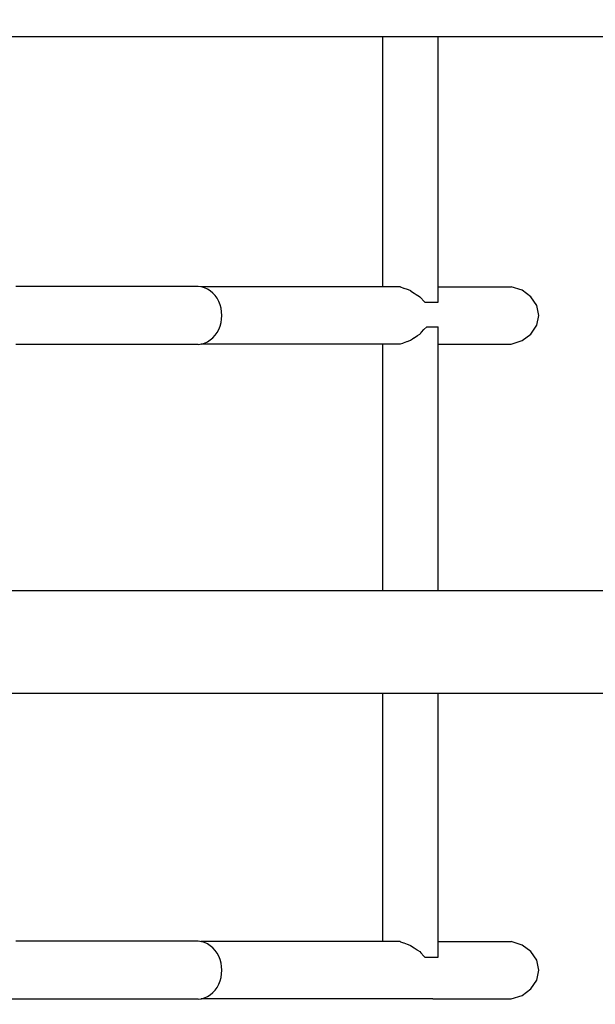
# Model space of a CAD drawing. Units: millimetres. Extents: x -5221 to 5169, y -5369 to 5085.
# Drawn here: x -817 to -199, y -426 to 630 of the extents above; entities that cross this region are included whole.
import ezdxf

# ---------------------------------------------------------------- set-up
doc = ezdxf.new("R2010")
doc.units = ezdxf.units.MM
doc.header["$MEASUREMENT"] = 0
doc.layers.add('Layer 1', color=7, linetype='Continuous')

msp = doc.modelspace()

# ---------------------------------------------------------------- linework, layer by layer
at = {"layer": 'Layer 1', "color": 250, "lineweight": 20}
msp.add_open_spline([(2623.115, -2568.634), (2623.115, -2568.634), (-4336.7619, -2568.634), (-4336.7619, -2568.634), (-4336.7619, -2568.634), (-4825.1642, -2568.634), (-5221.0925, -2172.7057), (-5221.0925, -1684.3034), (-5221.0925, -1684.3034), (-5221.0925, -1684.3034), (-5221.0925, 2312.3063), (-5221.0925, 2312.3063), (-5221.0925, 2312.3063), (-5221.0925, 2800.7086), (-4825.1642, 3196.6369), (-4336.7619, 3196.6369), (-4336.7619, 3196.6369), (-4336.7619, 3196.6369), (2623.115, 3196.6369), (2623.115, 3196.6369), (2623.115, 3196.6369), (3111.5173, 3196.6369), (3507.4455, 2800.7086), (3507.4455, 2312.3063), (3507.4455, 2312.3063), (3507.4455, 2312.3063), (3507.4455, -1684.3034), (3507.4455, -1684.3034), (3507.4455, -1684.3034), (3507.4455, -2172.7057), (3111.5173, -2568.634), (2623.115, -2568.634)], degree=3, knots=[0, 0, 0, 0, 0.111111111, 0.111111111, 0.111111111, 0.111111111, 0.222222222, 0.222222222, 0.222222222, 0.222222222, 0.333333333, 0.333333333, 0.333333333, 0.333333333, 0.444444444, 0.444444444, 0.444444444, 0.444444444, 0.555555556, 0.555555556, 0.555555556, 0.555555556, 0.666666667, 0.666666667, 0.666666667, 0.666666667, 0.777777778, 0.777777778, 0.777777778, 0.777777778, 1, 1, 1, 1], dxfattribs=at)
at = {"layer": 'Layer 1', "color": 250, "lineweight": 30}
for points in [[(-2107.6938, 612.2957), (-2107.6938, 612.2957), (395.8056, 612.2957), (395.8056, 612.2957)], [(-426.7933, 343.81), (-426.7933, 343.81), (-426.7933, 612.2957), (-426.7933, 612.2957)], [(-367.4224, 327.1965), (-367.4224, 327.1965), (-367.4224, 612.2957), (-367.4224, 612.2957)], [(-815.3868, 344.2222), (-815.3868, 344.2222), (-820.8299, 344.2222), (-820.8299, 344.2222)], [(-804.7354, 344.2222), (-804.7354, 344.2222), (-815.3868, 344.2222), (-815.3868, 344.2222)], [(-794.1591, 344.2222), (-794.1591, 344.2222), (-804.7354, 344.2222), (-804.7354, 344.2222)], [(-783.6767, 344.2222), (-783.6767, 344.2222), (-794.1591, 344.2222), (-794.1591, 344.2222)], [(-773.3065, 344.2222), (-773.3065, 344.2222), (-783.6767, 344.2222), (-783.6767, 344.2222)], [(-763.0665, 344.2222), (-763.0665, 344.2222), (-773.3065, 344.2222), (-773.3065, 344.2222)], [(-752.9748, 344.2222), (-752.9748, 344.2222), (-763.0665, 344.2222), (-763.0665, 344.2222)], [(-743.0494, 344.2222), (-743.0494, 344.2222), (-752.9748, 344.2222), (-752.9748, 344.2222)], [(-733.3072, 344.2222), (-733.3072, 344.2222), (-743.0494, 344.2222), (-743.0494, 344.2222)], [(-723.7654, 344.2222), (-723.7654, 344.2222), (-733.3072, 344.2222), (-733.3072, 344.2222)], [(-714.4411, 344.2222), (-714.4411, 344.2222), (-723.7654, 344.2222), (-723.7654, 344.2222)], [(-705.3502, 344.2222), (-705.3502, 344.2222), (-714.4411, 344.2222), (-714.4411, 344.2222)], [(-696.5091, 344.2222), (-696.5091, 344.2222), (-705.3502, 344.2222), (-705.3502, 344.2222)], [(-687.9329, 344.2222), (-687.9329, 344.2222), (-696.5091, 344.2222), (-696.5091, 344.2222)], [(-679.6368, 344.2222), (-679.6368, 344.2222), (-687.9329, 344.2222), (-687.9329, 344.2222)], [(-671.6355, 344.2222), (-671.6355, 344.2222), (-679.6368, 344.2222), (-679.6368, 344.2222)], [(-663.9428, 344.2222), (-663.9428, 344.2222), (-671.6355, 344.2222), (-671.6355, 344.2222)], [(-656.5723, 344.2222), (-656.5723, 344.2222), (-663.9428, 344.2222), (-663.9428, 344.2222)], [(-649.5371, 344.2222), (-649.5371, 344.2222), (-656.5723, 344.2222), (-656.5723, 344.2222)], [(-642.8492, 344.2222), (-642.8492, 344.2222), (-649.5371, 344.2222), (-649.5371, 344.2222)], [(-636.5207, 344.2222), (-636.5207, 344.2222), (-642.8492, 344.2222), (-642.8492, 344.2222)], [(-630.5622, 344.2222), (-630.5622, 344.2222), (-636.5207, 344.2222), (-636.5207, 344.2222)], [(-624.9848, 344.2222), (-624.9848, 344.2222), (-630.5622, 344.2222), (-630.5622, 344.2222)], [(-621.6201, 343.7315), (-621.6201, 343.7315), (-624.9848, 344.2222), (-624.9848, 344.2222)], [(-621.9904, 343.81), (-621.9904, 343.81), (-622.1585, 343.81), (-622.1585, 343.81)], [(-621.9009, 343.7724), (-621.9009, 343.7724), (-621.9904, 343.81), (-621.9904, 343.81)], [(-497.5626, 343.81), (-497.5626, 343.81), (-621.9904, 343.81), (-621.9904, 343.81)], [(-621.9435, 343.7786), (-621.9435, 343.7786), (-621.9757, 343.7833), (-621.9757, 343.7833)], [(-621.9435, 343.7786), (-621.9435, 343.7786), (-621.9011, 343.7724), (-621.9011, 343.7724)], [(-618.3353, 342.7575), (-618.3353, 342.7575), (-621.6201, 343.7315), (-621.6201, 343.7315)], [(-615.1822, 341.316), (-615.1822, 341.316), (-618.3353, 342.7575), (-618.3353, 342.7575)], [(-612.2103, 339.4294), (-612.2103, 339.4294), (-615.1822, 341.316), (-615.1822, 341.316)], [(-613.1771, 340.106), (-613.1771, 340.106), (-613.4698, 340.229), (-613.4698, 340.229)], [(-612.9889, 339.9236), (-612.9889, 339.9236), (-613.1771, 340.106), (-613.1771, 340.106)], [(-609.4665, 337.1277), (-609.4665, 337.1277), (-612.2103, 339.4294), (-612.2103, 339.4294)], [(-408.2348, 343.81), (-408.2348, 343.81), (-497.5626, 343.81), (-497.5626, 343.81)], [(-408.2348, 343.81), (-408.2348, 343.81), (-408.0573, 343.7388), (-408.0573, 343.7388)], [(-408.0573, 343.7388), (-408.0573, 343.7388), (-407.9706, 343.7064), (-407.9706, 343.7064)], [(-407.9706, 343.7064), (-407.9706, 343.7064), (-404.5048, 342.409), (-404.5048, 342.409)], [(-404.5048, 342.409), (-404.5048, 342.409), (-404.4224, 342.3802), (-404.4224, 342.3802)], [(-404.4224, 342.3802), (-404.4224, 342.3802), (-400.8358, 341.1251), (-400.8358, 341.1251)], [(-400.8358, 341.1251), (-400.8358, 341.1251), (-400.8223, 341.1207), (-400.8223, 341.1207)], [(-400.8223, 341.1207), (-400.8223, 341.1207), (-400.759, 341.1), (-400.759, 341.1)], [(-400.759, 341.1), (-400.759, 341.1), (-397.7161, 340.106), (-397.7161, 340.106)], [(-397.7159, 340.106), (-397.7159, 340.106), (-397.1078, 339.648), (-397.1078, 339.648)], [(-397.1078, 339.648), (-397.1078, 339.648), (-397.0395, 339.6002), (-397.0395, 339.6002)], [(-397.0395, 339.6002), (-397.0395, 339.6002), (-393.3798, 337.0374), (-393.3798, 337.0374)], [(-367.4224, 343.81), (-367.4224, 343.81), (-289.1754, 343.81), (-289.1754, 343.81)], [(-277.4245, 340.106), (-277.4245, 340.106), (-289.1754, 343.81), (-289.1754, 343.81)], [(-267.8449, 333.1447), (-267.8449, 333.1447), (-277.4245, 340.106), (-277.4245, 340.106)], [(-606.9944, 334.4469), (-606.9944, 334.4469), (-609.4665, 337.1277), (-609.4665, 337.1277)], [(-604.8327, 331.4296), (-604.8327, 331.4296), (-606.9944, 334.4469), (-606.9944, 334.4469)], [(-605.9924, 333.1447), (-605.9924, 333.1447), (-606.218, 333.3634), (-606.218, 333.3634)], [(-605.833, 332.8258), (-605.833, 332.8258), (-605.9924, 333.1447), (-605.9924, 333.1447)], [(-603.0155, 328.1233), (-603.0155, 328.1233), (-604.8327, 331.4296), (-604.8327, 331.4296)], [(-601.5715, 324.5799), (-601.5715, 324.5799), (-603.0155, 328.1233), (-603.0155, 328.1233)], [(-393.3798, 337.0374), (-393.3798, 337.0374), (-393.3267, 337.003), (-393.3267, 337.003)], [(-393.3267, 337.003), (-393.3267, 337.003), (-390.0522, 334.8857), (-390.0522, 334.8857)], [(-390.0522, 334.8857), (-390.0522, 334.8857), (-389.7107, 334.6648), (-389.7107, 334.6648)], [(-389.7107, 334.6648), (-389.7107, 334.6648), (-389.6716, 334.6417), (-389.6716, 334.6417)], [(-389.6716, 334.6417), (-389.6716, 334.6417), (-387.1359, 333.1447), (-387.1359, 333.1447)], [(-387.1359, 333.1447), (-387.1359, 333.1447), (-386.1583, 331.9533), (-386.1583, 331.9533)], [(-386.1583, 331.9533), (-386.1583, 331.9533), (-386.1344, 331.9275), (-386.1344, 331.9275)], [(-386.1344, 331.9275), (-386.1344, 331.9275), (-382.7783, 328.2609), (-382.7783, 328.2609)], [(-382.7734, 328.2562), (-382.7734, 328.2562), (-381.6583, 327.1964), (-381.6583, 327.1964)], [(-261.5923, 323.7658), (-261.5923, 323.7658), (-267.8449, 333.1447), (-267.8449, 333.1447)], [(-600.5235, 320.8556), (-600.5235, 320.8556), (-601.5715, 324.5799), (-601.5715, 324.5799)], [(-601.3031, 323.7658), (-601.3031, 323.7658), (-601.393, 323.9457), (-601.393, 323.9457)], [(-601.2564, 323.4605), (-601.2564, 323.4605), (-601.3031, 323.7658), (-601.3031, 323.7658)], [(-599.8879, 317.0089), (-599.8879, 317.0089), (-600.5235, 320.8556), (-600.5235, 320.8556)], [(-599.6749, 313.1007), (-599.6749, 313.1007), (-599.8879, 317.0089), (-599.8879, 317.0089)], [(-381.6583, 327.1964), (-381.6583, 327.1964), (-379.6245, 327.1964), (-379.6245, 327.1964)], [(-379.6245, 327.1964), (-379.6245, 327.1964), (-376.7464, 327.1964), (-376.7464, 327.1964)], [(-376.7464, 327.1964), (-376.7464, 327.1964), (-374.1894, 327.1965), (-374.1894, 327.1965)], [(-374.1894, 327.1965), (-374.1894, 327.1965), (-371.9939, 327.1965), (-371.9939, 327.1965)], [(-371.9939, 327.1965), (-371.9939, 327.1965), (-370.1944, 327.1965), (-370.1944, 327.1965)], [(-370.1944, 327.1965), (-370.1944, 327.1965), (-368.8192, 327.1965), (-368.8192, 327.1965)], [(-368.8192, 327.1965), (-368.8192, 327.1965), (-367.8904, 327.1965), (-367.8904, 327.1965)], [(-367.8904, 327.1965), (-367.8904, 327.1965), (-367.4224, 327.1965), (-367.4224, 327.1965)], [(-259.421, 313.1006), (-259.421, 313.1006), (-261.5923, 323.7658), (-261.5923, 323.7658)], [(-600.5235, 305.3457), (-600.5235, 305.3457), (-599.8879, 309.1924), (-599.8879, 309.1924)], [(-599.8879, 309.1924), (-599.8879, 309.1924), (-599.6749, 313.1007), (-599.6749, 313.1007)], [(-261.5923, 302.4354), (-261.5923, 302.4354), (-259.421, 313.1006), (-259.421, 313.1006)], [(-604.8327, 294.7717), (-604.8327, 294.7717), (-603.0155, 298.0782), (-603.0155, 298.0782)], [(-603.0155, 298.0782), (-603.0155, 298.0782), (-601.5715, 301.6214), (-601.5715, 301.6214)], [(-601.5715, 301.6214), (-601.5715, 301.6214), (-600.5235, 305.3457), (-600.5235, 305.3457)], [(-601.393, 302.2554), (-601.393, 302.2554), (-601.3031, 302.4354), (-601.3031, 302.4354)], [(-601.3031, 302.4354), (-601.3031, 302.4354), (-601.2564, 302.741), (-601.2564, 302.741)], [(-385.2346, 295.2574), (-385.2346, 295.2574), (-382.793, 297.9246), (-382.793, 297.9246)], [(-382.793, 297.9246), (-382.793, 297.9246), (-382.7783, 297.9405), (-382.7783, 297.9405)], [(-382.7783, 297.9405), (-382.7783, 297.9405), (-379.7408, 300.8273), (-379.7408, 300.8273)], [(-379.7408, 300.8273), (-379.7408, 300.8273), (-379.6245, 300.8273), (-379.6245, 300.8273)], [(-379.6245, 300.8273), (-379.6245, 300.8273), (-376.7464, 300.8273), (-376.7464, 300.8273)], [(-376.7464, 300.8273), (-376.7464, 300.8273), (-374.1894, 300.8273), (-374.1894, 300.8273)], [(-374.1894, 300.8273), (-374.1894, 300.8273), (-371.9939, 300.8273), (-371.9939, 300.8273)], [(-371.9939, 300.8273), (-371.9939, 300.8273), (-370.1944, 300.8273), (-370.1944, 300.8273)], [(-370.1944, 300.8273), (-370.1944, 300.8273), (-368.8192, 300.8273), (-368.8192, 300.8273)], [(-368.8192, 300.8273), (-368.8192, 300.8273), (-367.8904, 300.8273), (-367.8904, 300.8273)], [(-367.8904, 300.8273), (-367.8904, 300.8273), (-367.5732, 300.8273), (-367.5732, 300.8273)], [(-367.4228, 300.0221), (-367.4228, 300.0221), (-367.5732, 300.8273), (-367.5732, 300.8273)], [(-367.4224, 17.7007), (-367.4224, 17.7007), (-367.4224, 300.0191), (-367.4224, 300.0191)], [(-267.8449, 293.0566), (-267.8449, 293.0566), (-261.5923, 302.4354), (-261.5923, 302.4354)], [(-615.1819, 284.8853), (-615.1819, 284.8853), (-612.2103, 286.7719), (-612.2103, 286.7719)], [(-613.4696, 285.9724), (-613.4696, 285.9724), (-613.1771, 286.0953), (-613.1771, 286.0953)], [(-613.1771, 286.0953), (-613.1771, 286.0953), (-612.9889, 286.2776), (-612.9889, 286.2776)], [(-612.2103, 286.7719), (-612.2103, 286.7719), (-609.4665, 289.0736), (-609.4665, 289.0736)], [(-609.4665, 289.0736), (-609.4665, 289.0736), (-606.9944, 291.7544), (-606.9944, 291.7544)], [(-606.9944, 291.7544), (-606.9944, 291.7544), (-604.8327, 294.7717), (-604.8327, 294.7717)], [(-606.218, 292.8379), (-606.218, 292.8379), (-605.9924, 293.0566), (-605.9924, 293.0566)], [(-605.9924, 293.0566), (-605.9924, 293.0566), (-605.833, 293.3755), (-605.833, 293.3755)], [(-400.8358, 285.0762), (-400.8358, 285.0762), (-397.7159, 286.0953), (-397.7159, 286.0953)], [(-397.7159, 286.0953), (-397.7159, 286.0953), (-397.1867, 286.4937), (-397.1867, 286.4937)], [(-397.1867, 286.4937), (-397.1867, 286.4937), (-397.1078, 286.5533), (-397.1078, 286.5533)], [(-397.1078, 286.5533), (-397.1078, 286.5533), (-395.148, 287.9256), (-395.148, 287.9256)], [(-395.148, 287.9256), (-395.148, 287.9256), (-393.4444, 289.1187), (-393.4444, 289.1187)], [(-393.4444, 289.1187), (-393.4444, 289.1187), (-393.3798, 289.1639), (-393.3798, 289.1639)], [(-393.3798, 289.1639), (-393.3798, 289.1639), (-389.7613, 291.5038), (-389.7613, 291.5038)], [(-389.7613, 291.5038), (-389.7613, 291.5038), (-389.7107, 291.5366), (-389.7107, 291.5366)], [(-389.7107, 291.5366), (-389.7107, 291.5366), (-387.1359, 293.0566), (-387.1359, 293.0566)], [(-387.1359, 293.0566), (-387.1359, 293.0566), (-386.1928, 294.2057), (-386.1928, 294.2057)], [(-386.1928, 294.2057), (-386.1928, 294.2057), (-386.1583, 294.2481), (-386.1583, 294.2481)], [(-386.1583, 294.2481), (-386.1583, 294.2481), (-385.2346, 295.2574), (-385.2346, 295.2574)], [(-289.1754, 282.3913), (-289.1754, 282.3913), (-277.4245, 286.0953), (-277.4245, 286.0953)], [(-277.4245, 286.0953), (-277.4245, 286.0953), (-267.8449, 293.0566), (-267.8449, 293.0566)], [(-815.3866, 281.9791), (-815.3866, 281.9791), (-820.8299, 281.9791), (-820.8299, 281.9791)], [(-804.7354, 281.9791), (-804.7354, 281.9791), (-815.3866, 281.9791), (-815.3866, 281.9791)], [(-794.1591, 281.9791), (-794.1591, 281.9791), (-804.7354, 281.9791), (-804.7354, 281.9791)], [(-783.6767, 281.9791), (-783.6767, 281.9791), (-794.1591, 281.9791), (-794.1591, 281.9791)], [(-773.3065, 281.9791), (-773.3065, 281.9791), (-783.6767, 281.9791), (-783.6767, 281.9791)], [(-763.0665, 281.9791), (-763.0665, 281.9791), (-773.3065, 281.9791), (-773.3065, 281.9791)], [(-752.9748, 281.9791), (-752.9748, 281.9791), (-763.0665, 281.9791), (-763.0665, 281.9791)], [(-743.0494, 281.9791), (-743.0494, 281.9791), (-752.9748, 281.9791), (-752.9748, 281.9791)], [(-733.307, 281.9791), (-733.307, 281.9791), (-743.0494, 281.9791), (-743.0494, 281.9791)], [(-723.7654, 281.9791), (-723.7654, 281.9791), (-733.307, 281.9791), (-733.307, 281.9791)], [(-714.4411, 281.9791), (-714.4411, 281.9791), (-723.7654, 281.9791), (-723.7654, 281.9791)], [(-705.3502, 281.9791), (-705.3502, 281.9791), (-714.4411, 281.9791), (-714.4411, 281.9791)], [(-696.5091, 281.9791), (-696.5091, 281.9791), (-705.3502, 281.9791), (-705.3502, 281.9791)], [(-687.9329, 281.9791), (-687.9329, 281.9791), (-696.5091, 281.9791), (-696.5091, 281.9791)], [(-679.6368, 281.9791), (-679.6368, 281.9791), (-687.9329, 281.9791), (-687.9329, 281.9791)], [(-671.6355, 281.9791), (-671.6355, 281.9791), (-679.6368, 281.9791), (-679.6368, 281.9791)], [(-663.9428, 281.9791), (-663.9428, 281.9791), (-671.6355, 281.9791), (-671.6355, 281.9791)], [(-656.5723, 281.9791), (-656.5723, 281.9791), (-663.9428, 281.9791), (-663.9428, 281.9791)], [(-649.5369, 281.9791), (-649.5369, 281.9791), (-656.5723, 281.9791), (-656.5723, 281.9791)], [(-642.8492, 281.9791), (-642.8492, 281.9791), (-649.5369, 281.9791), (-649.5369, 281.9791)], [(-636.5205, 281.9791), (-636.5205, 281.9791), (-642.8492, 281.9791), (-642.8492, 281.9791)], [(-630.5622, 281.9791), (-630.5622, 281.9791), (-636.5205, 281.9791), (-636.5205, 281.9791)], [(-624.9848, 281.9791), (-624.9848, 281.9791), (-630.5622, 281.9791), (-630.5622, 281.9791)], [(-624.9848, 281.9791), (-624.9848, 281.9791), (-621.6201, 282.4699), (-621.6201, 282.4699)], [(-622.1594, 282.3912), (-622.1594, 282.3912), (-621.9904, 282.3912), (-621.9904, 282.3912)], [(-621.9904, 282.3912), (-621.9904, 282.3912), (-621.9007, 282.4289), (-621.9007, 282.4289)], [(-497.5626, 282.3912), (-497.5626, 282.3912), (-621.9904, 282.3912), (-621.9904, 282.3912)], [(-621.6201, 282.4699), (-621.6201, 282.4699), (-618.3353, 283.4438), (-618.3353, 283.4438)], [(-618.3353, 283.4438), (-618.3353, 283.4438), (-615.1819, 284.8853), (-615.1819, 284.8853)], [(-408.2348, 282.3913), (-408.2348, 282.3913), (-497.5626, 282.3912), (-497.5626, 282.3912)], [(-426.7933, 17.7007), (-426.7933, 17.7007), (-426.7933, 282.3913), (-426.7933, 282.3913)], [(-408.2348, 282.3913), (-408.2348, 282.3913), (-408.1493, 282.4256), (-408.1493, 282.4256)], [(-408.1493, 282.4256), (-408.1493, 282.4256), (-408.0573, 282.4624), (-408.0573, 282.4624)], [(-408.0573, 282.4624), (-408.0573, 282.4624), (-405.4791, 283.4276), (-405.4791, 283.4276)], [(-405.4791, 283.4276), (-405.4791, 283.4276), (-404.5944, 283.7587), (-404.5944, 283.7587)], [(-404.5944, 283.7587), (-404.5944, 283.7587), (-404.5048, 283.7923), (-404.5048, 283.7923)], [(-404.5048, 283.7923), (-404.5048, 283.7923), (-400.9214, 285.0462), (-400.9214, 285.0462)], [(-400.9214, 285.0462), (-400.9214, 285.0462), (-400.8358, 285.0762), (-400.8358, 285.0762)], [(-367.4224, 282.3913), (-367.4224, 282.3913), (-289.1754, 282.3913), (-289.1754, 282.3913)], [(395.8054, 17.7007), (395.8054, 17.7007), (-2107.6936, 17.7007), (-2107.6936, 17.7007)], [(-2107.6938, -92.3996), (-2107.6938, -92.3996), (395.8056, -92.3996), (395.8056, -92.3996)], [(-426.7933, -358.9124), (-426.7933, -358.9124), (-426.7933, -92.3996), (-426.7933, -92.3996)], [(-367.4224, -375.5262), (-367.4224, -375.5262), (-367.4224, -92.3996), (-367.4224, -92.3996)], [(-815.3868, -358.5003), (-815.3868, -358.5003), (-820.8299, -358.5003), (-820.8299, -358.5003)], [(-804.7354, -358.5003), (-804.7354, -358.5003), (-815.3868, -358.5003), (-815.3868, -358.5003)], [(-794.1591, -358.5003), (-794.1591, -358.5003), (-804.7354, -358.5003), (-804.7354, -358.5003)], [(-783.6767, -358.5003), (-783.6767, -358.5003), (-794.1591, -358.5003), (-794.1591, -358.5003)], [(-773.3065, -358.5003), (-773.3065, -358.5003), (-783.6767, -358.5003), (-783.6767, -358.5003)], [(-763.0665, -358.5003), (-763.0665, -358.5003), (-773.3065, -358.5003), (-773.3065, -358.5003)], [(-752.9748, -358.5003), (-752.9748, -358.5003), (-763.0665, -358.5003), (-763.0665, -358.5003)], [(-743.0494, -358.5003), (-743.0494, -358.5003), (-752.9748, -358.5003), (-752.9748, -358.5003)], [(-733.3072, -358.5003), (-733.3072, -358.5003), (-743.0494, -358.5003), (-743.0494, -358.5003)], [(-723.7654, -358.5003), (-723.7654, -358.5003), (-733.3072, -358.5003), (-733.3072, -358.5003)], [(-714.4411, -358.5003), (-714.4411, -358.5003), (-723.7654, -358.5003), (-723.7654, -358.5003)], [(-705.3502, -358.5003), (-705.3502, -358.5003), (-714.4411, -358.5003), (-714.4411, -358.5003)], [(-696.5091, -358.5003), (-696.5091, -358.5003), (-705.3502, -358.5003), (-705.3502, -358.5003)], [(-687.9329, -358.5003), (-687.9329, -358.5003), (-696.5091, -358.5003), (-696.5091, -358.5003)], [(-679.6368, -358.5003), (-679.6368, -358.5003), (-687.9329, -358.5003), (-687.9329, -358.5003)], [(-671.6355, -358.5003), (-671.6355, -358.5003), (-679.6368, -358.5003), (-679.6368, -358.5003)], [(-663.9428, -358.5003), (-663.9428, -358.5003), (-671.6355, -358.5003), (-671.6355, -358.5003)], [(-656.5723, -358.5003), (-656.5723, -358.5003), (-663.9428, -358.5003), (-663.9428, -358.5003)], [(-649.5371, -358.5003), (-649.5371, -358.5003), (-656.5723, -358.5003), (-656.5723, -358.5003)], [(-642.8492, -358.5003), (-642.8492, -358.5003), (-649.5371, -358.5003), (-649.5371, -358.5003)], [(-636.5207, -358.5003), (-636.5207, -358.5003), (-642.8492, -358.5003), (-642.8492, -358.5003)], [(-630.5622, -358.5003), (-630.5622, -358.5003), (-636.5207, -358.5003), (-636.5207, -358.5003)], [(-624.9848, -358.5003), (-624.9848, -358.5003), (-630.5622, -358.5003), (-630.5622, -358.5003)], [(-621.6201, -358.9911), (-621.6201, -358.9911), (-624.9848, -358.5003), (-624.9848, -358.5003)], [(-621.9904, -358.9124), (-621.9904, -358.9124), (-622.1594, -358.9124), (-622.1594, -358.9124)], [(-622.0607, -358.9269), (-622.0607, -358.9269), (-622.1125, -358.9193), (-622.1125, -358.9193)], [(-621.9596, -358.9416), (-621.9596, -358.9416), (-622.0607, -358.9269), (-622.0607, -358.9269)], [(-621.9002, -358.9504), (-621.9002, -358.9504), (-621.9904, -358.9124), (-621.9904, -358.9124)], [(-497.5626, -358.9124), (-497.5626, -358.9124), (-621.9904, -358.9124), (-621.9904, -358.9124)], [(-621.9239, -358.9467), (-621.9239, -358.9467), (-621.9009, -358.9501), (-621.9009, -358.9501)], [(-618.3353, -359.965), (-618.3353, -359.965), (-621.6201, -358.9911), (-621.6201, -358.9911)], [(-408.2348, -358.9124), (-408.2348, -358.9124), (-497.5626, -358.9124), (-497.5626, -358.9124)], [(-408.2351, -358.9124), (-408.2351, -358.9124), (-408.0573, -358.9837), (-408.0573, -358.9837)], [(-408.0573, -358.9837), (-408.0573, -358.9837), (-407.9706, -359.0161), (-407.9706, -359.0161)], [(-407.9706, -359.0161), (-407.9706, -359.0161), (-404.5048, -360.3134), (-404.5048, -360.3134)], [(-367.4224, -358.9124), (-367.4224, -358.9124), (-289.1754, -358.9124), (-289.1754, -358.9124)], [(-277.4245, -362.6165), (-277.4245, -362.6165), (-289.1754, -358.9124), (-289.1754, -358.9124)], [(-615.1822, -361.4064), (-615.1822, -361.4064), (-618.3353, -359.965), (-618.3353, -359.965)], [(-612.2103, -363.2931), (-612.2103, -363.2931), (-615.1822, -361.4064), (-615.1822, -361.4064)], [(-613.1771, -362.6165), (-613.1771, -362.6165), (-613.47, -362.4932), (-613.47, -362.4932)], [(-613.4404, -362.5123), (-613.4404, -362.5123), (-613.4691, -362.4939), (-613.4691, -362.4939)], [(-612.9892, -362.7984), (-612.9892, -362.7984), (-613.1771, -362.6165), (-613.1771, -362.6165)], [(-609.4665, -365.5948), (-609.4665, -365.5948), (-612.2103, -363.2931), (-612.2103, -363.2931)], [(-606.9944, -368.2756), (-606.9944, -368.2756), (-609.4665, -365.5948), (-609.4665, -365.5948)], [(-604.8327, -371.2928), (-604.8327, -371.2928), (-606.9944, -368.2756), (-606.9944, -368.2756)], [(-605.9924, -369.5777), (-605.9924, -369.5777), (-606.2185, -369.3585), (-606.2185, -369.3585)], [(-605.8328, -369.8968), (-605.8328, -369.8968), (-605.9924, -369.5777), (-605.9924, -369.5777)], [(-404.5048, -360.3134), (-404.5048, -360.3134), (-404.4224, -360.3424), (-404.4224, -360.3424)], [(-404.4224, -360.3424), (-404.4224, -360.3424), (-400.8358, -361.5973), (-400.8358, -361.5973)], [(-400.8358, -361.5973), (-400.8358, -361.5973), (-400.822, -361.6019), (-400.822, -361.6019)], [(-400.822, -361.6019), (-400.822, -361.6019), (-400.759, -361.6224), (-400.759, -361.6224)], [(-400.759, -361.6224), (-400.759, -361.6224), (-397.7161, -362.6165), (-397.7161, -362.6165)], [(-397.7159, -362.6165), (-397.7159, -362.6165), (-397.1078, -363.0744), (-397.1078, -363.0744)], [(-397.1078, -363.0744), (-397.1078, -363.0744), (-397.0395, -363.1222), (-397.0395, -363.1222)], [(-397.0395, -363.1222), (-397.0395, -363.1222), (-393.3798, -365.685), (-393.3798, -365.685)], [(-393.3798, -365.685), (-393.3798, -365.685), (-393.3267, -365.7195), (-393.3267, -365.7195)], [(-393.3267, -365.7195), (-393.3267, -365.7195), (-390.0526, -367.8368), (-390.0526, -367.8368)], [(-390.0526, -367.8368), (-390.0526, -367.8368), (-389.7107, -368.0578), (-389.7107, -368.0578)], [(-389.7107, -368.0578), (-389.7107, -368.0578), (-389.6716, -368.0808), (-389.6716, -368.0808)], [(-389.6716, -368.0808), (-389.6716, -368.0808), (-387.1362, -369.5777), (-387.1362, -369.5777)], [(-387.1362, -369.5777), (-387.1362, -369.5777), (-386.1583, -370.7691), (-386.1583, -370.7691)], [(-267.8449, -369.5777), (-267.8449, -369.5777), (-277.4245, -362.6165), (-277.4245, -362.6165)], [(-261.5923, -378.9567), (-261.5923, -378.9567), (-267.8449, -369.5777), (-267.8449, -369.5777)], [(-603.0155, -374.5992), (-603.0155, -374.5992), (-604.8327, -371.2928), (-604.8327, -371.2928)], [(-601.5715, -378.1426), (-601.5715, -378.1426), (-603.0155, -374.5992), (-603.0155, -374.5992)], [(-600.5235, -381.8669), (-600.5235, -381.8669), (-601.5715, -378.1426), (-601.5715, -378.1426)], [(-601.3031, -378.9567), (-601.3031, -378.9567), (-601.393, -378.7768), (-601.393, -378.7768)], [(-601.2564, -379.2621), (-601.2564, -379.2621), (-601.3031, -378.9567), (-601.3031, -378.9567)], [(-386.1583, -370.7691), (-386.1583, -370.7691), (-386.1344, -370.7949), (-386.1344, -370.7949)], [(-386.1344, -370.7949), (-386.1344, -370.7949), (-382.7783, -374.4615), (-382.7783, -374.4615)], [(-382.7734, -374.4663), (-382.7734, -374.4663), (-381.6581, -375.5262), (-381.6581, -375.5262)], [(-381.6581, -375.5262), (-381.6581, -375.5262), (-379.6245, -375.5262), (-379.6245, -375.5262)], [(-379.6245, -375.5262), (-379.6245, -375.5262), (-376.7464, -375.5262), (-376.7464, -375.5262)], [(-376.7464, -375.5262), (-376.7464, -375.5262), (-374.1894, -375.5262), (-374.1894, -375.5262)], [(-374.1894, -375.5262), (-374.1894, -375.5262), (-371.9939, -375.5262), (-371.9939, -375.5262)], [(-371.9939, -375.5262), (-371.9939, -375.5262), (-370.1944, -375.5262), (-370.1944, -375.5262)], [(-370.1944, -375.5262), (-370.1944, -375.5262), (-368.8192, -375.5262), (-368.8192, -375.5262)], [(-368.8192, -375.5262), (-368.8192, -375.5262), (-367.8904, -375.5262), (-367.8904, -375.5262)], [(-367.8904, -375.5262), (-367.8904, -375.5262), (-367.4224, -375.5262), (-367.4224, -375.5262)], [(-259.421, -389.6219), (-259.421, -389.6219), (-261.5923, -378.9567), (-261.5923, -378.9567)], [(-599.8879, -385.7136), (-599.8879, -385.7136), (-600.5235, -381.8669), (-600.5235, -381.8669)], [(-599.6749, -389.6219), (-599.6749, -389.6219), (-599.8879, -385.7136), (-599.8879, -385.7136)], [(-599.8879, -393.53), (-599.8879, -393.53), (-599.6749, -389.6219), (-599.6749, -389.6219)], [(-261.5923, -400.2872), (-261.5923, -400.2872), (-259.421, -389.6219), (-259.421, -389.6219)], [(-603.0155, -404.6444), (-603.0155, -404.6444), (-601.5715, -401.101), (-601.5715, -401.101)], [(-601.5715, -401.101), (-601.5715, -401.101), (-600.5235, -397.3767), (-600.5235, -397.3767)], [(-601.3933, -400.4672), (-601.3933, -400.4672), (-601.3031, -400.2872), (-601.3031, -400.2872)], [(-601.3031, -400.2872), (-601.3031, -400.2872), (-601.2564, -399.9813), (-601.2564, -399.9813)], [(-600.5235, -397.3767), (-600.5235, -397.3767), (-599.8879, -393.53), (-599.8879, -393.53)], [(-267.8449, -409.666), (-267.8449, -409.666), (-261.5923, -400.2872), (-261.5923, -400.2872)], [(-609.4665, -413.6488), (-609.4665, -413.6488), (-606.9944, -410.968), (-606.9944, -410.968)], [(-606.9944, -410.968), (-606.9944, -410.968), (-604.8327, -407.9509), (-604.8327, -407.9509)], [(-606.2185, -409.8851), (-606.2185, -409.8851), (-605.9924, -409.666), (-605.9924, -409.666)], [(-605.9924, -409.666), (-605.9924, -409.666), (-605.8328, -409.3468), (-605.8328, -409.3468)], [(-605.9439, -409.5018), (-605.9439, -409.5018), (-605.9386, -409.4944), (-605.9386, -409.4944)], [(-605.9386, -409.4944), (-605.9386, -409.4944), (-605.9308, -409.4836), (-605.9308, -409.4836)], [(-604.8327, -407.9509), (-604.8327, -407.9509), (-603.0155, -404.6444), (-603.0155, -404.6444)], [(-277.4245, -416.6271), (-277.4245, -416.6271), (-267.8449, -409.666), (-267.8449, -409.666)], [(-815.3866, -420.7435), (-815.3866, -420.7435), (-826.0946, -420.7435), (-826.0946, -420.7435)], [(-804.7354, -420.7435), (-804.7354, -420.7435), (-815.3866, -420.7435), (-815.3866, -420.7435)], [(-794.1591, -420.7435), (-794.1591, -420.7435), (-804.7354, -420.7435), (-804.7354, -420.7435)], [(-783.6767, -420.7435), (-783.6767, -420.7435), (-794.1591, -420.7435), (-794.1591, -420.7435)], [(-773.3065, -420.7435), (-773.3065, -420.7435), (-783.6767, -420.7435), (-783.6767, -420.7435)], [(-763.0665, -420.7435), (-763.0665, -420.7435), (-773.3065, -420.7435), (-773.3065, -420.7435)], [(-752.9748, -420.7435), (-752.9748, -420.7435), (-763.0665, -420.7435), (-763.0665, -420.7435)], [(-743.0494, -420.7435), (-743.0494, -420.7435), (-752.9748, -420.7435), (-752.9748, -420.7435)], [(-733.307, -420.7435), (-733.307, -420.7435), (-743.0494, -420.7435), (-743.0494, -420.7435)], [(-723.7654, -420.7435), (-723.7654, -420.7435), (-733.307, -420.7435), (-733.307, -420.7435)], [(-714.4411, -420.7435), (-714.4411, -420.7435), (-723.7654, -420.7435), (-723.7654, -420.7435)], [(-705.3502, -420.7435), (-705.3502, -420.7435), (-714.4411, -420.7435), (-714.4411, -420.7435)], [(-696.5091, -420.7435), (-696.5091, -420.7435), (-705.3502, -420.7435), (-705.3502, -420.7435)], [(-687.9329, -420.7435), (-687.9329, -420.7435), (-696.5091, -420.7435), (-696.5091, -420.7435)], [(-679.6368, -420.7435), (-679.6368, -420.7435), (-687.9329, -420.7435), (-687.9329, -420.7435)], [(-671.6355, -420.7435), (-671.6355, -420.7435), (-679.6368, -420.7435), (-679.6368, -420.7435)], [(-663.9428, -420.7435), (-663.9428, -420.7435), (-671.6355, -420.7435), (-671.6355, -420.7435)], [(-656.5723, -420.7435), (-656.5723, -420.7435), (-663.9428, -420.7435), (-663.9428, -420.7435)], [(-649.5369, -420.7435), (-649.5369, -420.7435), (-656.5723, -420.7435), (-656.5723, -420.7435)], [(-642.8492, -420.7435), (-642.8492, -420.7435), (-649.5369, -420.7435), (-649.5369, -420.7435)], [(-636.5205, -420.7435), (-636.5205, -420.7435), (-642.8492, -420.7435), (-642.8492, -420.7435)], [(-630.5622, -420.7435), (-630.5622, -420.7435), (-636.5205, -420.7435), (-636.5205, -420.7435)], [(-624.9848, -420.7435), (-624.9848, -420.7435), (-630.5622, -420.7435), (-630.5622, -420.7435)], [(-624.9848, -420.7435), (-624.9848, -420.7435), (-621.6201, -420.2525), (-621.6201, -420.2525)], [(-622.1592, -420.3312), (-622.1592, -420.3312), (-621.9904, -420.3312), (-621.9904, -420.3312)], [(-621.9904, -420.3312), (-621.9904, -420.3312), (-621.9007, -420.2935), (-621.9007, -420.2935)], [(-497.5626, -420.3312), (-497.5626, -420.3312), (-621.9904, -420.3312), (-621.9904, -420.3312)], [(-621.9432, -420.2997), (-621.9432, -420.2997), (-621.9007, -420.2935), (-621.9007, -420.2935)], [(-621.6201, -420.2525), (-621.6201, -420.2525), (-618.3353, -419.2786), (-618.3353, -419.2786)], [(-618.3353, -419.2786), (-618.3353, -419.2786), (-615.1819, -417.8372), (-615.1819, -417.8372)], [(-615.1819, -417.8372), (-615.1819, -417.8372), (-612.2103, -415.9505), (-612.2103, -415.9505)], [(-613.47, -416.7501), (-613.47, -416.7501), (-613.1771, -416.6271), (-613.1771, -416.6271)], [(-613.1771, -416.6271), (-613.1771, -416.6271), (-612.9894, -416.4452), (-612.9894, -416.4452)], [(-612.2103, -415.9505), (-612.2103, -415.9505), (-609.4665, -413.6488), (-609.4665, -413.6488)], [(-373.1348, -420.3312), (-373.1348, -420.3312), (-497.5626, -420.3312), (-497.5626, -420.3312)], [(-373.1348, -420.3312), (-373.1348, -420.3312), (-289.1754, -420.3312), (-289.1754, -420.3312)], [(-289.1754, -420.3312), (-289.1754, -420.3312), (-277.4245, -416.6271), (-277.4245, -416.6271)]]:
    msp.add_open_spline(points, degree=3, dxfattribs=at)

doc.saveas('drawing.dxf')
